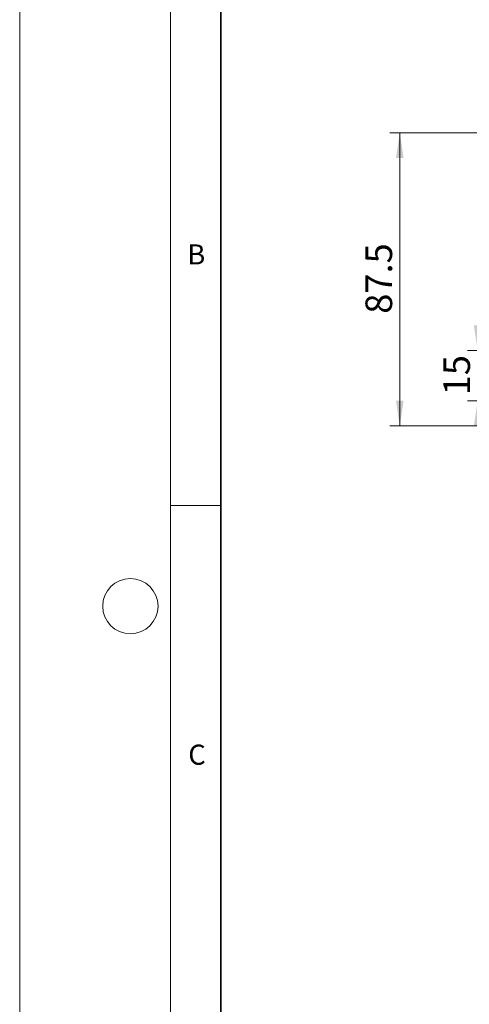
# Model space of a CAD drawing. Units: millimetres. Extents: x 0 to 420, y 0 to 297.
# Drawn here: x 0 to 45, y 149 to 247 of the extents above; entities that cross this region are included whole.
import ezdxf

# ---------------------------------------------------------------- set-up
doc = ezdxf.new("R2010")
doc.units = ezdxf.units.MM
doc.styles.add('SLDTEXTSTYLE0', font='TXT', dxfattribs={"width": 0.605})
doc.dimstyles.new('SLDDIMSTYLE3', dxfattribs={"dimtxt": 2.568319, "dimasz": 2.5, "dimexe": 0, "dimexo": 0.0625, "dimgap": 0.64208, "dimtad": 1, "dimlfac": 3, "dimrnd": 1e-09, "dimzin": 12, "dimdsep": 46, "dimtxsty": 'SLDTEXTSTYLE0', "dimsah": 1, "dimcen": 0.09, "dimadec": 0, "dimazin": 3, "dimtfac": 1, "dimtdec": 3, "dimtofl": 0, "dimtmove": 0, "dimatfit": 3, "dimfxl": 1, "dimfrac": 2, "dimtolj": 1, "dimtzin": 12, "dimarcsym": 0})
doc.dimstyles.new('SLDDIMSTYLE4', dxfattribs={"dimtxt": 2.568319, "dimasz": 2.5, "dimexe": 0, "dimexo": 0.0625, "dimgap": 0.64208, "dimtad": 1, "dimlfac": 3, "dimrnd": 1e-09, "dimzin": 12, "dimdsep": 46, "dimtxsty": 'SLDTEXTSTYLE0', "dimsah": 1, "dimcen": 0.09, "dimadec": 0, "dimazin": 3, "dimtfac": 1, "dimtdec": 3, "dimtmove": 0, "dimatfit": 0, "dimfxl": 1, "dimfrac": 2, "dimtolj": 1, "dimtzin": 12, "dimarcsym": 0})

# ---------------------------------------------------------------- blocks, each defined once
blk = doc.blocks.new('_D_5')
at = {"color": 7, "linetype": 'Continuous', "lineweight": 0}
for p, q in [((45.531, 213.936), (45.531, 218.936)), ((77.751, 213.936), (44.531, 213.936)), ((45.531, 208.936), (45.531, 213.936)), ((60.567, 208.936), (44.531, 208.936)), ((45.531, 208.936), (45.531, 203.936))]:
    blk.add_line(p, q, dxfattribs=at)
at = {"color": 7, "linetype": 'Continuous', "lineweight": 18}
for points in [[(45.531, 213.936), (45.906, 216.436), (45.156, 216.436)], [(45.531, 208.936), (45.156, 206.436), (45.906, 206.436)]]:
    blk.add_solid(points, dxfattribs=at)
at = {"color": 7, "linetype": 'Continuous', "lineweight": 18, "insert": (42.121, 209.476), "char_height": 2.6458, "attachment_point": 1, "rotation": 90, "style": 'SLDTEXTSTYLE0'}
blk.add_mtext('15', dxfattribs=at)
blk = doc.blocks.new('_D_6')
at = {"color": 7, "linetype": 'Continuous', "lineweight": 0}
for p, q in [((60.567, 235.602), (36.787, 235.602)), ((37.787, 206.436), (37.787, 235.602)), ((60.567, 206.436), (36.787, 206.436))]:
    blk.add_line(p, q, dxfattribs=at)
at = {"color": 7, "linetype": 'Continuous', "lineweight": 18}
for points in [[(37.787, 235.602), (37.412, 233.102), (38.162, 233.102)], [(37.787, 206.436), (38.162, 208.936), (37.412, 208.936)]]:
    blk.add_solid(points, dxfattribs=at)
at = {"color": 7, "linetype": 'Continuous', "lineweight": 18, "insert": (34.376, 217.589), "char_height": 2.6458, "attachment_point": 1, "rotation": 90, "style": 'SLDTEXTSTYLE0'}
blk.add_mtext('87.5', dxfattribs=at)

msp = doc.modelspace()

# ---------------------------------------------------------------- linework, layer by layer
at = {"color": 7, "linetype": 'Continuous', "lineweight": 18}
for p, q in [((0, 0), (0, 297)), ((15, 292), (15, 5)), ((15, 198.5), (20, 198.5))]:
    msp.add_line(p, q, dxfattribs=at)
at = {"color": 7, "linetype": 'Continuous', "lineweight": 35}
msp.add_line((20, 287), (20, 10), dxfattribs=at)
at = {"color": 7, "linetype": 'Continuous', "lineweight": 18}
msp.add_circle((11, 188.5), 2.75, dxfattribs=at)

# ---------------------------------------------------------------- texts
at = {"color": 7, "linetype": 'Continuous', "lineweight": 18, "char_height": 2, "attachment_point": 2, "style": 'SLDTEXTSTYLE0'}
for s, insert in [('B', (17.55169, 224.49264)), ('C', (17.62748, 174.72619))]:
    msp.add_mtext(s, dxfattribs=dict(at, insert=insert))

# ---------------------------------------------------------------- dimensions: what is measured, and where the dimension line sits
at = {"color": 7, "linetype": 'Continuous', "lineweight": 18}
for base, p1, p2, dimstyle, picture, middle in [((37.78658, 235.6023), (60.8672, 206.43564), (60.8672, 235.6023), 'SLDDIMSTYLE3', '_D_6', (37.78658, 221.01897)), ((45.53131, 213.93564), (60.8672, 208.93564), (78.05053, 213.93564), 'SLDDIMSTYLE4', '_D_5', (45.53131, 211.43564))]:
    dim = msp.add_linear_dim(base=base, p1=p1, p2=p2, angle=90, dimstyle=dimstyle, dxfattribs=at)
    dim.commit()
    dim.dimension.update_dxf_attribs({"geometry": picture, "text_midpoint": middle, "dimtype": 160})

doc.saveas('drawing.dxf')
